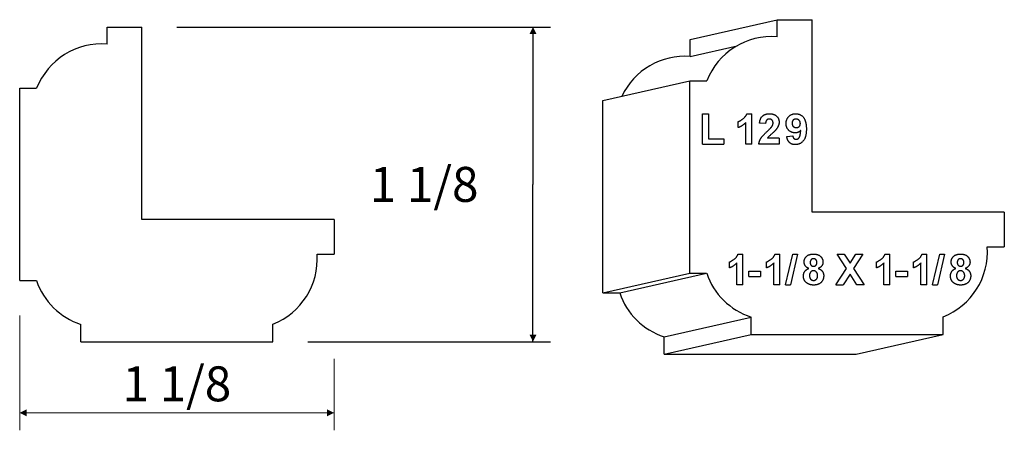
# Model space of a CAD drawing. Extents: x -1.95 to 1.57, y 0.06 to 1.53.
import ezdxf

# ---------------------------------------------------------------- set-up
doc = ezdxf.new("R2010")
doc.units = 0
doc.header["$MEASUREMENT"] = 0
doc.linetypes.add('solid', pattern=[0])
doc.layers.add('1', color=1, linetype='solid')
doc.dimstyles.get("Standard").update_dxf_attribs({"dimtxt": 0.18, "dimasz": 0.18, "dimexe": 0.18, "dimexo": 0.0625, "dimgap": 0.09, "dimtad": 0, "dimtih": 1, "dimtoh": 1, "dimdec": 4, "dimzin": 0, "dimdsep": 46, "dimtxsty": 'Standard', "dimcen": 0.09, "dimadec": 0, "dimazin": 0, "dimtfac": 1, "dimtdec": 4, "dimtofl": 0, "dimtmove": 0, "dimatfit": 0, "dimfxl": 0, "dimtolj": 1, "dimtzin": 0, "dimarcsym": 0})

# ---------------------------------------------------------------- blocks, each defined once
blk = doc.blocks.new('*D0')
at = {"layer": '1', "color": 7, "linetype": 'solid'}
for p, q in [((-1.3919, 1.5046), (-0.0553, 1.5046)), ((-0.1178, 1.5046), (-0.1178, 0.9421)), ((-0.1178, 0.3796), (-0.1178, 0.9421)), ((-0.9231, 0.3796), (-0.0553, 0.3796))]:
    blk.add_line(p, q, dxfattribs=at)
for points in [[(-0.1053, 1.4796), (-0.1303, 1.4796), (-0.1178, 1.5046)], [(-0.1303, 0.4046), (-0.1053, 0.4046), (-0.1178, 0.3796)]]:
    blk.add_solid(points, dxfattribs=at)
at = {"layer": '1', "color": 7, "linetype": 'solid', "insert": (-0.5073, 0.9421), "char_height": 0.125, "attachment_point": 5}
blk.add_mtext('{\\H0.125000;1 1/8}', dxfattribs=at)

msp = doc.modelspace()

# ---------------------------------------------------------------- linework, layer by layer
at = {"layer": '1', "color": 7, "linetype": 'solid'}
for p, q in [((0.445, 1.4603), (0.7562, 1.5308)), ((0.7562, 1.4701), (0.7562, 1.5308)), ((0.7562, 1.5308), (0.8812, 1.5308)), ((0.8812, 0.8433), (0.8812, 1.5308)), ((-1.6419, 1.4438), (-1.6419, 1.5046)), ((-1.6419, 1.5046), (-1.5169, 1.5046)), ((-1.5169, 0.8171), (-1.5169, 1.5046)), ((0.445, 1.3996), (0.445, 1.4603)), ((0.445, 1.3996), (0.6126, 1.4375)), ((0.1325, 1.2415), (0.4437, 1.3121)), ((0.4437, 0.6246), (0.4437, 1.3121)), ((0.4437, 1.3121), (0.5044, 1.3121)), ((-1.9544, 0.5983), (-1.9544, 1.2858)), ((-1.9544, 1.2858), (-1.8937, 1.2858)), ((0.1325, 0.554), (0.1325, 1.2415)), ((0.4891, 1.0855), (0.4891, 1.1948)), ((0.4891, 1.1948), (0.5107, 1.1948)), ((0.5107, 1.1948), (0.5107, 1.1045)), ((0.6169, 1.1452), (0.6169, 1.1669)), ((0.6436, 1.0855), (0.6436, 1.1632)), ((0.6479, 1.1948), (0.6653, 1.1948)), ((0.6653, 1.0855), (0.6653, 1.1948)), ((0.7145, 1.1592), (0.6929, 1.161)), ((0.5107, 1.1045), (0.5654, 1.1045)), ((0.5654, 1.1045), (0.5654, 1.0855)), ((0.7629, 1.1071), (0.7213, 1.1071)), ((0.7629, 1.1071), (0.7629, 1.0855)), ((0.7905, 1.1136), (0.8122, 1.116)), ((0.4891, 1.0855), (0.5654, 1.0855)), ((0.6653, 1.0855), (0.6436, 1.0855)), ((0.7629, 1.0855), (0.6904, 1.0855)), ((-0.8294, 0.8171), (-1.5169, 0.8171)), ((-0.8294, 0.8171), (-0.8294, 0.6921)), ((1.5687, 0.8433), (0.8812, 0.8433)), ((1.5687, 0.8433), (1.5687, 0.7183)), ((1.5077, 0.7183), (1.5687, 0.7183)), ((-0.8904, 0.6921), (-0.8294, 0.6921)), ((0.616, 0.6929), (0.6334, 0.6929)), ((0.6334, 0.5835), (0.6334, 0.6929)), ((0.7485, 0.6929), (0.7658, 0.6929)), ((0.7658, 0.5835), (0.7658, 0.6929)), ((0.7862, 0.5835), (0.8116, 0.6929)), ((0.8289, 0.6929), (0.8035, 0.5835)), ((0.8116, 0.6929), (0.8289, 0.6929)), ((1.0041, 0.641), (0.9702, 0.6929)), ((0.9702, 0.6929), (0.9956, 0.6929)), ((0.9956, 0.6929), (1.0168, 0.6604)), ((1.0168, 0.6604), (1.0376, 0.6929)), ((1.063, 0.6929), (1.0295, 0.641)), ((1.0376, 0.6929), (1.063, 0.6929)), ((1.1421, 0.6929), (1.1595, 0.6929)), ((1.1595, 0.5835), (1.1595, 0.6929)), ((1.2746, 0.6929), (1.2919, 0.6929)), ((1.2919, 0.5835), (1.2919, 0.6929)), ((1.3123, 0.5835), (1.3378, 0.6929)), ((1.355, 0.6929), (1.3296, 0.5835)), ((1.3378, 0.6929), (1.355, 0.6929)), ((0.585, 0.6433), (0.585, 0.6649)), ((0.6117, 0.5835), (0.6117, 0.6612)), ((0.7175, 0.6433), (0.7175, 0.6649)), ((0.7442, 0.5835), (0.7442, 0.6612)), ((0.9663, 0.5835), (1.0041, 0.641)), ((1.0295, 0.641), (1.0668, 0.5835)), ((1.1111, 0.6433), (1.1111, 0.6649)), ((1.1378, 0.5835), (1.1378, 0.6612)), ((1.2436, 0.6433), (1.2436, 0.6649)), ((1.2703, 0.5835), (1.2703, 0.6612)), ((0.1325, 0.554), (0.4437, 0.6246)), ((0.1925, 0.554), (0.5037, 0.6246)), ((0.4437, 0.6246), (0.5037, 0.6246)), ((0.6544, 0.6127), (0.6544, 0.6318)), ((0.6544, 0.6318), (0.6964, 0.6318)), ((0.6544, 0.6127), (0.6964, 0.6127)), ((0.6964, 0.6318), (0.6964, 0.6127)), ((1.0168, 0.6212), (0.9918, 0.5835)), ((1.0414, 0.5835), (1.0168, 0.6212)), ((1.1806, 0.6127), (1.1806, 0.6318)), ((1.1806, 0.6318), (1.2225, 0.6318)), ((1.1806, 0.6127), (1.2225, 0.6127)), ((1.2225, 0.6318), (1.2225, 0.6127)), ((-1.9544, 0.5983), (-1.8944, 0.5983)), ((0.6334, 0.5835), (0.6117, 0.5835)), ((0.7658, 0.5835), (0.7442, 0.5835)), ((0.7862, 0.5835), (0.8035, 0.5835)), ((0.9663, 0.5835), (0.9918, 0.5835)), ((1.0668, 0.5835), (1.0414, 0.5835)), ((1.1595, 0.5835), (1.1378, 0.5835)), ((1.2919, 0.5835), (1.2703, 0.5835)), ((1.3123, 0.5835), (1.3296, 0.5835)), ((0.1325, 0.554), (0.1925, 0.554)), ((0.3512, 0.3973), (0.6625, 0.4678)), ((0.6625, 0.4058), (0.6625, 0.4678)), ((1.35, 0.4058), (1.35, 0.4687)), ((-1.7356, 0.3796), (-1.7356, 0.4416)), ((-1.0481, 0.3796), (-1.0481, 0.4425)), ((0.3512, 0.3353), (0.6625, 0.4058)), ((0.3512, 0.3353), (0.3512, 0.3973)), ((0.6625, 0.4058), (1.35, 0.4058)), ((1.0387, 0.3353), (1.35, 0.4058)), ((-1.7356, 0.3796), (-1.0481, 0.3796)), ((0.3512, 0.3353), (1.0387, 0.3353))]:
    msp.add_line(p, q, dxfattribs=at)
at = {"layer": '1', "color": 7, "linetype": 'solid', "lineweight": 0}
for p, q in [((-1.9544, 0.4733), (-1.9544, 0.063)), ((-0.8294, 0.3187), (-0.8294, 0.063)), ((-1.9544, 0.1255), (-1.3919, 0.1255)), ((-0.8294, 0.1255), (-1.3919, 0.1255))]:
    msp.add_line(p, q, dxfattribs=at)
at = {"layer": '1', "color": 7, "linetype": 'solid'}
for centre, start, end in [((-1.6609, 1.1945), 85.6302, 158.5905), ((0.7372, 1.2208), 85.6302, 158.5905), ((0.4259, 1.1503), 85.6302, 154.786), ((1.2583, 0.7013), 291.5204, 363.8969), ((-1.1398, 0.6751), 291.5204, 363.8969), ((0.7403, 0.7054), 198.8748, 251.8712), ((-1.6578, 0.6792), 198.8748, 251.8712), ((0.429, 0.6349), 198.8748, 251.8712)]:
    msp.add_arc(centre, 0.25, start, end, dxfattribs=at)
for points in [[(0.6169, 1.1669), (0.625, 1.1695), (0.6442, 1.1847), (0.6479, 1.1948)], [(0.6436, 1.1632), (0.6323, 1.1508), (0.6169, 1.1452)], [(0.6929, 1.161), (0.6946, 1.1789), (0.7139, 1.1948), (0.7286, 1.1948)], [(0.7279, 1.1758), (0.7222, 1.1758), (0.7149, 1.1677), (0.7145, 1.1592)], [(0.7413, 1.1612), (0.7413, 1.1683), (0.7341, 1.1758), (0.7279, 1.1758)], [(0.7286, 1.1948), (0.7444, 1.1948), (0.7629, 1.1776), (0.7629, 1.1649)], [(0.7629, 1.1649), (0.7629, 1.1581), (0.7573, 1.1447), (0.7519, 1.1379)], [(0.788, 1.1597), (0.788, 1.1752), (0.8074, 1.1948), (0.8226, 1.1948)], [(0.8229, 1.1758), (0.8173, 1.1758), (0.8096, 1.1686), (0.8096, 1.1607)], [(0.8226, 1.1948), (0.8392, 1.1948), (0.8605, 1.1689), (0.8605, 1.1402)], [(0.8389, 1.1594), (0.8389, 1.1671), (0.8292, 1.1758), (0.8229, 1.1758)], [(0.6904, 1.0855), (0.6911, 1.096), (0.7031, 1.1153), (0.72, 1.1314)], [(0.72, 1.1314), (0.7338, 1.1443), (0.7367, 1.1486)], [(0.7519, 1.1379), (0.7481, 1.133), (0.728, 1.1153), (0.7228, 1.1098), (0.7213, 1.1071)], [(0.7367, 1.1486), (0.7413, 1.1549), (0.7413, 1.1612)], [(0.8202, 1.1262), (0.8071, 1.1262), (0.788, 1.1446), (0.788, 1.1597)], [(0.8096, 1.1607), (0.8096, 1.1524), (0.8178, 1.1452), (0.8241, 1.1452)], [(0.8404, 1.1352), (0.8321, 1.1262), (0.8202, 1.1262)], [(0.8605, 1.1402), (0.8605, 1.1102), (0.8382, 1.0842), (0.8206, 1.0842)], [(0.8239, 1.1033), (0.8303, 1.1033), (0.8392, 1.1155), (0.8404, 1.1352)], [(0.8241, 1.1452), (0.8303, 1.1452), (0.8389, 1.1522), (0.8389, 1.1594)], [(0.8206, 1.0842), (0.8083, 1.0842), (0.7924, 1.0987), (0.7905, 1.1136)], [(0.8122, 1.116), (0.8126, 1.1091), (0.8189, 1.1033), (0.8239, 1.1033)], [(0.585, 0.6649), (0.5931, 0.6676), (0.6123, 0.6827), (0.616, 0.6929)], [(0.7175, 0.6649), (0.7255, 0.6676), (0.7448, 0.6827), (0.7485, 0.6929)], [(0.8525, 0.6643), (0.8525, 0.6767), (0.8697, 0.6929), (0.886, 0.6929)], [(0.8861, 0.6763), (0.8807, 0.6763), (0.8741, 0.6689), (0.8741, 0.6628)], [(0.886, 0.6929), (0.9022, 0.6929), (0.9199, 0.6767), (0.9199, 0.6643)], [(0.8983, 0.6629), (0.8983, 0.669), (0.8914, 0.6763), (0.8861, 0.6763)], [(1.1111, 0.6649), (1.1192, 0.6676), (1.1384, 0.6827), (1.1421, 0.6929)], [(1.2436, 0.6649), (1.2516, 0.6676), (1.2709, 0.6827), (1.2746, 0.6929)], [(1.3786, 0.6643), (1.3786, 0.6767), (1.3958, 0.6929), (1.4121, 0.6929)], [(1.4122, 0.6763), (1.4068, 0.6763), (1.4003, 0.6689), (1.4003, 0.6628)], [(1.4121, 0.6929), (1.4283, 0.6929), (1.446, 0.6767), (1.446, 0.6643)], [(1.4244, 0.6629), (1.4244, 0.669), (1.4175, 0.6763), (1.4122, 0.6763)], [(0.6117, 0.6612), (0.6004, 0.6489), (0.585, 0.6433)], [(0.7442, 0.6612), (0.7328, 0.6489), (0.7175, 0.6433)], [(0.85, 0.6145), (0.85, 0.6233), (0.8591, 0.6376), (0.8691, 0.6415)], [(0.8691, 0.6415), (0.8603, 0.6451), (0.8525, 0.6574), (0.8525, 0.6643)], [(0.8741, 0.6628), (0.8741, 0.6565), (0.8806, 0.6496), (0.886, 0.6496)], [(0.886, 0.6496), (0.8913, 0.6496), (0.8983, 0.6565), (0.8983, 0.6629)], [(0.9199, 0.6643), (0.9199, 0.6566), (0.9111, 0.6449), (0.9029, 0.6415)], [(0.9029, 0.6415), (0.9126, 0.6383), (0.9225, 0.6245), (0.9225, 0.6155)], [(1.1378, 0.6612), (1.1265, 0.6489), (1.1111, 0.6433)], [(1.2703, 0.6612), (1.259, 0.6489), (1.2436, 0.6433)], [(1.3761, 0.6145), (1.3761, 0.6233), (1.3852, 0.6376), (1.3952, 0.6415)], [(1.3952, 0.6415), (1.3864, 0.6451), (1.3786, 0.6574), (1.3786, 0.6643)], [(1.4003, 0.6628), (1.4003, 0.6565), (1.4068, 0.6496), (1.4121, 0.6496)], [(1.4121, 0.6496), (1.4174, 0.6496), (1.4244, 0.6565), (1.4244, 0.6629)], [(1.446, 0.6643), (1.446, 0.6566), (1.4373, 0.6449), (1.429, 0.6415)], [(1.429, 0.6415), (1.4387, 0.6383), (1.4486, 0.6245), (1.4486, 0.6155)], [(0.8617, 0.5899), (0.85, 0.5989), (0.85, 0.6145)], [(0.886, 0.6331), (0.8785, 0.6331), (0.8716, 0.6224), (0.8716, 0.6167)], [(0.8716, 0.6167), (0.8716, 0.608), (0.8798, 0.5988), (0.8862, 0.5988)], [(0.9009, 0.6161), (0.9009, 0.6236), (0.8924, 0.6331), (0.886, 0.6331)], [(0.8862, 0.5988), (0.8925, 0.5988), (0.9009, 0.6078), (0.9009, 0.6161)], [(0.9225, 0.6155), (0.9225, 0.6005), (0.9027, 0.5822), (0.8864, 0.5822)], [(1.3878, 0.5899), (1.3761, 0.5989), (1.3761, 0.6145)], [(1.4121, 0.6331), (1.4047, 0.6331), (1.3977, 0.6224), (1.3977, 0.6167)], [(1.3977, 0.6167), (1.3977, 0.608), (1.4059, 0.5988), (1.4123, 0.5988)], [(1.427, 0.6161), (1.427, 0.6236), (1.4185, 0.6331), (1.4121, 0.6331)], [(1.4123, 0.5988), (1.4186, 0.5988), (1.427, 0.6078), (1.427, 0.6161)], [(1.4486, 0.6155), (1.4486, 0.6005), (1.4288, 0.5822), (1.4125, 0.5822)], [(0.8864, 0.5822), (0.8717, 0.5822), (0.8617, 0.5899)], [(1.4125, 0.5822), (1.3978, 0.5822), (1.3878, 0.5899)]]:
    msp.add_open_spline(points, degree=2, dxfattribs=at)
at = {"layer": '1', "color": 7, "linetype": 'solid', "lineweight": 0}
for points in [[(-1.9294, 0.138), (-1.9294, 0.113), (-1.9544, 0.1255)], [(-0.8544, 0.113), (-0.8544, 0.138), (-0.8294, 0.1255)]]:
    msp.add_solid(points, dxfattribs=at)

# ---------------------------------------------------------------- texts
at = {"layer": '1', "color": 7, "linetype": 'solid', "lineweight": 0, "insert": (-1.3919, 0.2291), "char_height": 0.125, "attachment_point": 5}
msp.add_mtext('{\\H0.125000;1 1/8}', dxfattribs=at)

# ---------------------------------------------------------------- dimensions: what is measured, and where the dimension line sits
at = {"layer": '1', "color": 7, "linetype": 'solid'}
dim = msp.add_linear_dim(base=(-0.5073, 0.9421), p1=(-1.5169, 1.5046), p2=(-1.0481, 0.3796), angle=90, dimstyle='Standard', override={"dimtxt": 0.125, "dimasz": 0.025, "dimexe": 0.0625, "dimexo": 0.125, "dimtad": 1, "dimdec": 3, "dimlunit": 5, "dimse1": 1, "dimse2": 1, "dimtp": 0.0005, "dimtm": 0.0005, "dimtfac": 0.5, "dimtdec": 3, "dimtix": 1}, dxfattribs=at)
dim.commit()
dim.dimension.update_dxf_attribs({"geometry": '*D0', "text_midpoint": (-0.5073, 0.9421)})

doc.saveas('drawing.dxf')
